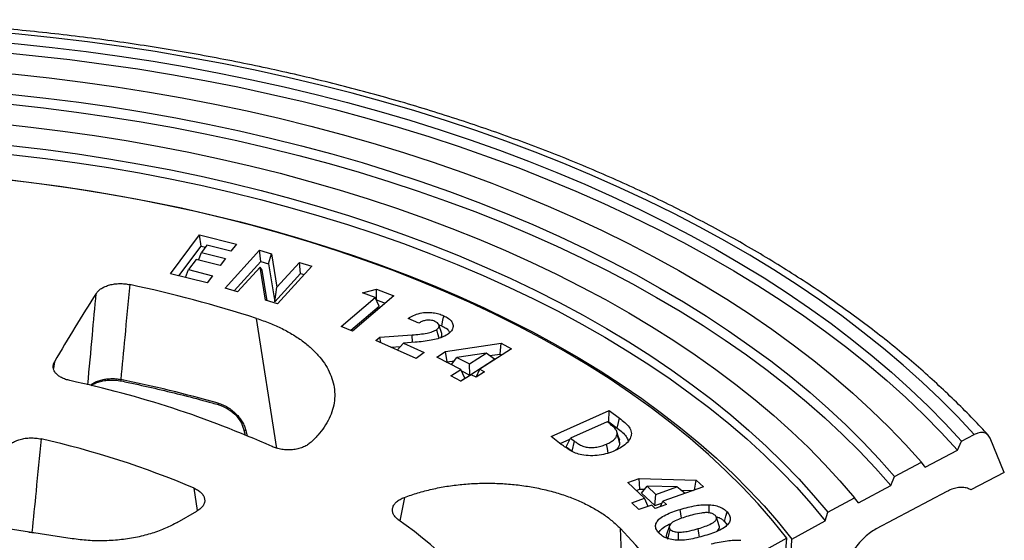
# Model space of a CAD drawing. Units: millimetres. Extents: x 10 to 410, y 10 to 287.
# Drawn here: x 362 to 377, y 217 to 225 of the extents above; entities that cross this region are included whole.
import ezdxf

# ---------------------------------------------------------------- set-up
doc = ezdxf.new("R2010")
doc.units = ezdxf.units.MM
doc.linetypes.add('SLD-Solid', pattern=[0])

msp = doc.modelspace()

# ---------------------------------------------------------------- linework, layer by layer
at = {"color": 7, "linetype": 'SLD-Solid', "lineweight": 25}
for p, q in [((364.723, 220.716), (365.17, 221.31)), ((365.17, 221.31), (365.732, 221.169)), ((365.193, 221.14), (365.17, 221.31)), ((364.85, 220.685), (365.193, 221.14)), ((365.193, 221.14), (365.26, 221.123)), ((365.281, 221.151), (365.2, 221.043)), ((365.648, 221.059), (365.281, 221.151)), ((365.732, 221.169), (365.648, 221.059)), ((365.154, 220.926), (365.2, 221.043)), ((365.2, 221.043), (365.567, 220.951)), ((365.561, 220.498), (366.085, 221.074)), ((366.085, 221.074), (366.266, 221.019)), ((366.103, 220.903), (366.085, 221.074)), ((366.224, 220.866), (366.266, 221.019)), ((366.266, 221.019), (366.349, 220.51)), ((365.118, 220.935), (365.001, 220.779)), ((365.486, 220.843), (365.118, 220.935)), ((365.567, 220.951), (365.486, 220.843)), ((365.698, 220.457), (366.103, 220.903)), ((366.103, 220.903), (366.224, 220.866)), ((366.224, 220.866), (366.319, 220.285)), ((366.349, 220.51), (366.694, 220.889)), ((366.884, 220.832), (366.36, 220.256)), ((366.694, 220.889), (366.884, 220.832)), ((366.713, 220.718), (366.694, 220.889)), ((365.284, 220.575), (364.723, 220.716)), ((364.954, 220.658), (365.001, 220.779)), ((365.001, 220.779), (365.368, 220.686)), ((365.368, 220.686), (365.284, 220.575)), ((366.094, 220.818), (365.751, 220.441)), ((366.178, 220.311), (366.094, 220.818)), ((366.124, 220.771), (366.094, 220.818)), ((366.201, 220.304), (366.124, 220.771)), ((366.319, 220.285), (366.713, 220.718)), ((366.713, 220.718), (366.766, 220.702)), ((365.751, 220.441), (365.561, 220.498)), ((366.319, 220.285), (366.349, 220.51)), ((368.141, 220.378), (367.509, 219.84)), ((367.66, 220.426), (367.875, 220.482)), ((367.852, 220.351), (367.66, 220.426)), ((367.871, 220.317), (367.875, 220.482)), ((367.875, 220.482), (368.141, 220.378)), ((366.36, 220.256), (366.178, 220.311)), ((367.333, 219.909), (367.852, 220.351)), ((367.479, 219.851), (367.914, 220.222)), ((367.914, 220.222), (367.852, 220.351)), ((367.869, 220.316), (367.871, 220.317)), ((367.871, 220.317), (368.006, 220.264)), ((368.521, 219.959), (368.356, 220.033)), ((368.824, 219.935), (368.873, 219.918)), ((368.871, 219.803), (368.828, 219.934)), ((367.509, 219.84), (367.333, 219.909)), ((367.926, 219.744), (368.419, 219.782)), ((367.864, 219.697), (367.926, 219.744)), ((368.479, 219.42), (367.864, 219.697)), ((367.939, 219.663), (367.926, 219.744)), ((368.19, 219.55), (368.284, 219.653)), ((368.466, 219.669), (368.284, 219.653)), ((368.284, 219.653), (368.6, 219.511)), ((368.928, 219.528), (369.777, 219.653)), ((369.765, 219.488), (369.777, 219.653)), ((369.777, 219.653), (369.937, 219.57)), ((368.092, 219.594), (368.241, 219.606)), ((368.6, 219.511), (368.479, 219.42)), ((368.796, 219.442), (368.928, 219.528)), ((368.953, 219.369), (368.928, 219.528)), ((369.548, 219.501), (369.103, 219.437)), ((369.296, 219.338), (369.548, 219.501)), ((369.937, 219.57), (369.452, 219.257)), ((369.678, 219.41), (369.548, 219.501)), ((369.6, 219.464), (369.765, 219.488)), ((369.765, 219.488), (369.79, 219.475)), ((369.163, 219.253), (368.796, 219.442)), ((368.946, 219.365), (368.953, 219.369)), ((368.953, 219.369), (369.064, 219.385)), ((369.02, 219.327), (369.103, 219.437)), ((369.103, 219.437), (369.296, 219.338)), ((369.299, 219.166), (369.296, 219.338)), ((369.299, 219.166), (369.678, 219.41)), ((369.009, 219.153), (369.163, 219.253)), ((369.226, 219.119), (369.163, 219.253)), ((369.32, 219.172), (369.165, 219.072)), ((369.174, 219.231), (369.299, 219.166)), ((369.395, 219.133), (369.32, 219.172)), ((369.527, 219.219), (369.395, 219.133)), ((369.396, 219.134), (369.452, 219.257)), ((369.452, 219.257), (369.527, 219.219)), ((369.165, 219.072), (369.009, 219.153)), ((369.159, 219.075), (369.226, 219.119)), ((370.542, 218.226), (371.432, 218.624)), ((371.424, 218.452), (371.432, 218.624)), ((371.432, 218.624), (371.588, 218.508)), ((371.399, 218.453), (370.838, 218.203)), ((371.444, 218.42), (371.399, 218.453)), ((371.41, 218.445), (371.424, 218.452)), ((371.424, 218.452), (371.552, 218.356)), ((365.841, 218.343), (365.864, 218.248)), ((370.699, 218.108), (370.542, 218.226)), ((370.683, 218.121), (370.83, 218.186)), ((370.775, 218.071), (370.838, 218.203)), ((370.838, 218.203), (370.899, 218.157)), ((370.864, 218.005), (370.899, 218.157)), ((371.595, 218.117), (371.59, 218.17)), ((376.758, 218.017), (376.817, 218.157)), ((376.817, 218.157), (377.012, 218.258)), ((377.471, 217.679), (377.253, 218.204)), ((370.775, 218.071), (370.864, 218.005)), ((376.262, 217.758), (376.758, 218.017)), ((375.794, 217.619), (376.203, 217.835)), ((376.262, 217.758), (376.203, 217.835)), ((377.471, 217.679), (376.959, 217.414)), ((371.717, 217.526), (371.887, 217.585)), ((371.973, 217.283), (371.717, 217.526)), ((371.887, 217.585), (372.76, 217.563)), ((371.898, 217.423), (371.887, 217.585)), ((372.735, 217.41), (372.76, 217.563)), ((372.76, 217.563), (372.872, 217.458)), ((375.735, 217.479), (375.794, 217.619)), ((371.845, 217.405), (371.898, 217.423)), ((371.898, 217.423), (371.972, 217.421)), ((371.927, 217.362), (372.009, 217.47)), ((371.927, 217.362), (372.128, 217.171)), ((372.009, 217.47), (372.143, 217.343)), ((372.465, 217.457), (372.009, 217.47)), ((372.143, 217.343), (372.465, 217.457)), ((372.872, 217.458), (372.252, 217.239)), ((372.591, 217.359), (372.465, 217.457)), ((372.528, 217.407), (372.715, 217.403)), ((375.24, 217.214), (375.735, 217.479)), ((376.593, 217.387), (375.514, 216.816)), ((376.959, 217.414), (376.955, 217.416)), ((371.776, 217.214), (371.973, 217.283)), ((371.885, 217.11), (371.776, 217.214)), ((372.026, 217.16), (371.973, 217.283)), ((372.128, 217.171), (372.143, 217.343)), ((372.128, 217.171), (372.238, 217.21)), ((372.213, 217.158), (372.252, 217.239)), ((372.252, 217.239), (372.305, 217.19)), ((374.772, 217.069), (375.181, 217.291)), ((375.24, 217.214), (375.181, 217.291)), ((364.828, 216.914), (365.129, 217.089)), ((372.083, 217.18), (371.885, 217.11)), ((372.135, 217.13), (372.083, 217.18)), ((372.305, 217.19), (372.135, 217.13)), ((374.734, 216.94), (374.772, 217.069)), ((374.223, 216.661), (374.734, 216.94)), ((363.22, 216.666), (362.05, 216.847)), ((372.351, 216.863), (372.307, 216.732)), ((374.146, 216.673), (373.736, 216.446)), ((374.06, 215.587), (374.146, 216.673)), ((374.177, 215.704), (374.223, 216.661))]:
    msp.add_line(p, q, dxfattribs=at)
at = {"color": 8, "linetype": 'SLD-Solid', "lineweight": 25}
for p, q in [((366.349, 218.047), (366.04, 220.033)), ((368.424, 219.665), (368.419, 219.782)), ((362.951, 219.371), (362.935, 219.268)), ((365.875, 218.32), (365.896, 218.235)), ((365.139, 217.096), (365.088, 217.436)), ((368.299, 217.298), (368.23, 216.941)), ((362.56, 216.768), (362.606, 216.763)), ((362.606, 216.763), (362.647, 216.754)), ((362.606, 216.761), (362.606, 216.763)), ((371.597, 216.825), (371.659, 215.284))]:
    msp.add_line(p, q, dxfattribs=at)
at = {"color": 7, "linetype": 'SLD-Solid', "lineweight": 25, "flags": 128}
for points in [[(377.012, 218.258), (376.759, 218.53), (376.493, 218.798), (376.215, 219.061), (375.925, 219.321), (375.623, 219.575), (375.31, 219.825), (374.986, 220.071), (374.65, 220.311), (374.303, 220.546), (373.946, 220.775), (373.579, 220.999), (373.201, 221.218), (372.814, 221.43), (372.417, 221.637), (372.01, 221.837), (371.595, 222.031), (371.171, 222.219), (370.738, 222.4), (370.297, 222.575), (369.849, 222.743), (369.393, 222.904), (368.929, 223.057), (368.459, 223.204), (367.983, 223.344), (367.5, 223.476), (367.011, 223.601), (366.516, 223.718), (366.017, 223.828), (365.512, 223.93), (365.004, 224.024), (364.491, 224.111), (363.974, 224.19), (363.453, 224.26), (362.93, 224.323), (362.404, 224.378), (361.876, 224.425), (361.346, 224.464), (360.814, 224.494), (360.281, 224.517), (359.747, 224.531), (359.212, 224.537), (358.678, 224.536), (358.144, 224.526), (357.61, 224.507), (357.078, 224.481), (356.546, 224.447), (356.017, 224.404), (355.49, 224.353), (354.965, 224.295), (354.443, 224.228), (353.924, 224.154), (353.409, 224.071), (352.898, 223.981), (352.391, 223.883), (351.889, 223.777), (351.392, 223.664), (350.9, 223.543), (350.414, 223.415), (349.934, 223.279), (349.46, 223.136), (348.993, 222.986), (348.533, 222.829), (348.081, 222.665), (347.636, 222.494), (347.199, 222.316), (346.77, 222.132), (346.35, 221.941), (345.939, 221.744), (345.537, 221.541), (345.144, 221.332), (344.761, 221.116)], [(344.941, 221.012), (345.32, 221.225), (345.708, 221.433), (346.106, 221.634), (346.512, 221.829), (346.928, 222.017), (347.352, 222.199), (347.785, 222.375), (348.225, 222.544), (348.673, 222.706), (349.128, 222.862), (349.59, 223.01), (350.058, 223.151), (350.533, 223.285), (351.014, 223.412), (351.501, 223.532), (351.993, 223.643), (352.49, 223.748), (352.991, 223.844), (353.497, 223.933), (354.007, 224.015), (354.52, 224.088), (355.036, 224.154), (355.555, 224.211), (356.077, 224.261), (356.601, 224.303), (357.126, 224.336), (357.653, 224.362), (358.181, 224.38), (358.709, 224.389), (359.238, 224.391), (359.767, 224.384), (360.295, 224.369), (360.822, 224.347), (361.348, 224.316), (361.873, 224.277), (362.395, 224.23), (362.915, 224.176), (363.433, 224.113), (363.947, 224.042), (364.458, 223.964), (364.965, 223.878), (365.468, 223.784), (365.967, 223.682), (366.461, 223.573), (366.949, 223.456), (367.432, 223.332), (367.909, 223.201), (368.381, 223.062), (368.845, 222.917), (369.303, 222.764), (369.753, 222.604), (370.196, 222.437), (370.631, 222.264), (371.059, 222.084), (371.477, 221.898), (371.887, 221.705), (372.288, 221.506), (372.68, 221.302), (373.063, 221.091), (373.435, 220.874), (373.798, 220.652), (374.15, 220.424), (374.491, 220.191), (374.822, 219.953), (375.142, 219.71), (375.45, 219.462), (375.747, 219.21), (376.033, 218.953), (376.306, 218.692), (376.568, 218.426), (376.817, 218.157)], [(344.995, 220.872), (345.378, 221.087), (345.771, 221.297), (346.173, 221.5), (346.585, 221.696), (347.006, 221.887), (347.435, 222.07), (347.873, 222.247), (348.319, 222.418), (348.773, 222.581), (349.234, 222.737), (349.702, 222.886), (350.177, 223.027), (350.658, 223.161), (351.146, 223.288), (351.639, 223.407), (352.137, 223.518), (352.641, 223.622), (353.149, 223.718), (353.661, 223.805), (354.178, 223.885), (354.697, 223.957), (355.22, 224.021), (355.746, 224.076), (356.274, 224.124), (356.804, 224.163), (357.336, 224.194), (357.869, 224.217), (358.403, 224.231), (358.937, 224.238), (359.472, 224.235), (360.006, 224.225), (360.54, 224.206), (361.072, 224.18), (361.603, 224.144), (362.132, 224.101), (362.659, 224.049), (363.184, 223.99), (363.705, 223.922), (364.223, 223.846), (364.737, 223.762), (365.248, 223.67), (365.754, 223.571), (366.255, 223.463), (366.75, 223.348), (367.241, 223.225), (367.725, 223.095), (368.203, 222.957), (368.675, 222.812), (369.139, 222.659), (369.597, 222.499), (370.047, 222.333), (370.488, 222.159), (370.922, 221.979), (371.347, 221.792), (371.763, 221.598), (372.171, 221.398), (372.568, 221.192), (372.956, 220.98), (373.334, 220.762), (373.702, 220.538), (374.059, 220.308), (374.405, 220.073), (374.74, 219.833), (375.064, 219.587), (375.376, 219.337), (375.677, 219.082), (375.966, 218.822), (376.242, 218.558), (376.506, 218.29), (376.758, 218.017)], [(352.509, 223.261), (353.006, 223.361), (353.507, 223.453), (354.013, 223.537), (354.522, 223.614), (355.035, 223.681), (355.551, 223.741), (356.069, 223.793), (356.59, 223.836), (357.112, 223.871), (357.636, 223.898), (358.161, 223.917), (358.687, 223.927), (359.213, 223.929), (359.739, 223.923), (360.264, 223.908), (360.789, 223.885), (361.312, 223.853), (361.833, 223.814), (362.353, 223.766), (362.87, 223.71), (363.384, 223.646), (363.895, 223.573), (364.402, 223.493), (364.905, 223.404), (365.404, 223.308), (365.898, 223.204), (366.387, 223.092), (366.87, 222.972), (367.348, 222.845), (367.819, 222.71), (368.284, 222.568), (368.742, 222.419), (369.193, 222.262), (369.636, 222.098), (370.071, 221.927), (370.497, 221.75), (370.915, 221.566), (371.325, 221.375), (371.725, 221.178), (372.115, 220.974), (372.496, 220.765), (372.867, 220.549), (373.227, 220.328), (373.576, 220.101), (373.915, 219.869), (374.243, 219.631), (374.559, 219.388), (374.863, 219.141), (375.156, 218.888), (375.436, 218.631), (375.704, 218.37), (375.96, 218.105), (376.203, 217.835)], [(352.692, 222.972), (353.177, 223.07), (353.668, 223.16), (354.162, 223.242), (354.66, 223.316), (355.161, 223.382), (355.665, 223.44), (356.172, 223.491), (356.681, 223.533), (357.192, 223.567), (357.704, 223.592), (358.218, 223.61), (358.732, 223.62), (359.246, 223.621), (359.76, 223.614), (360.274, 223.599), (360.786, 223.576), (361.298, 223.544), (361.807, 223.505), (362.315, 223.457), (362.82, 223.401), (363.322, 223.338), (363.821, 223.266), (364.317, 223.187), (364.808, 223.099), (365.295, 223.004), (365.777, 222.901), (366.255, 222.79), (366.726, 222.672), (367.192, 222.547), (367.652, 222.414), (368.105, 222.273), (368.552, 222.126), (368.991, 221.972), (369.423, 221.81), (369.846, 221.642), (370.262, 221.467), (370.669, 221.286), (371.067, 221.098), (371.456, 220.904), (371.836, 220.704), (372.206, 220.497), (372.566, 220.285), (372.916, 220.068), (373.255, 219.845), (373.583, 219.616), (373.901, 219.383), (374.207, 219.144), (374.501, 218.901), (374.784, 218.653), (375.055, 218.4), (375.314, 218.144), (375.56, 217.883), (375.794, 217.619)], [(352.673, 222.812), (353.157, 222.91), (353.646, 223.001), (354.139, 223.083), (354.636, 223.158), (355.136, 223.225), (355.64, 223.284), (356.145, 223.334), (356.654, 223.377), (357.164, 223.411), (357.675, 223.438), (358.187, 223.456), (358.701, 223.466), (359.214, 223.468), (359.727, 223.461), (360.24, 223.447), (360.752, 223.424), (361.263, 223.393), (361.772, 223.354), (362.279, 223.307), (362.783, 223.252), (363.285, 223.188), (363.783, 223.117), (364.278, 223.038), (364.769, 222.951), (365.255, 222.856), (365.737, 222.753), (366.214, 222.643), (366.685, 222.525), (367.15, 222.4), (367.609, 222.268), (368.062, 222.128), (368.508, 221.98), (368.946, 221.826), (369.377, 221.665), (369.801, 221.497), (370.216, 221.323), (370.622, 221.142), (371.02, 220.954), (371.408, 220.76), (371.787, 220.56), (372.156, 220.354), (372.516, 220.143), (372.865, 219.925), (373.203, 219.702), (373.531, 219.474), (373.847, 219.241), (374.153, 219.002), (374.447, 218.759), (374.729, 218.512), (374.999, 218.259), (375.257, 218.003), (375.502, 217.743), (375.735, 217.479)], [(346.449, 220.142), (346.809, 220.344), (347.178, 220.539), (347.557, 220.729), (347.945, 220.913), (348.341, 221.09), (348.747, 221.261), (349.16, 221.425), (349.581, 221.583), (350.009, 221.733), (350.445, 221.877), (350.888, 222.013), (351.337, 222.142), (351.792, 222.264), (352.253, 222.378), (352.719, 222.485), (353.19, 222.584), (353.666, 222.676), (354.146, 222.76), (354.631, 222.836), (355.118, 222.904), (355.609, 222.964), (356.102, 223.016), (356.598, 223.06), (357.096, 223.096), (357.595, 223.124), (358.096, 223.144), (358.597, 223.156), (359.098, 223.16), (359.6, 223.155), (360.101, 223.142), (360.601, 223.122), (361.101, 223.093), (361.598, 223.056), (362.094, 223.011), (362.587, 222.958), (363.077, 222.897), (363.564, 222.828), (364.048, 222.751), (364.528, 222.666), (365.003, 222.574), (365.474, 222.474), (365.94, 222.366), (366.4, 222.251), (366.854, 222.128), (367.303, 221.998), (367.744, 221.861), (368.179, 221.717), (368.607, 221.565), (369.027, 221.407), (369.44, 221.242), (369.844, 221.071), (370.239, 220.893), (370.626, 220.708), (371.004, 220.518), (371.372, 220.321), (371.731, 220.119), (372.079, 219.91), (372.418, 219.696), (372.745, 219.477), (373.062, 219.253), (373.368, 219.023), (373.663, 218.789), (373.946, 218.55), (374.217, 218.306), (374.476, 218.058), (374.724, 217.806), (374.958, 217.55), (375.181, 217.291)], [(346.826, 219.924), (347.182, 220.124), (347.548, 220.317), (347.924, 220.505), (348.308, 220.686), (348.701, 220.861), (349.103, 221.03), (349.513, 221.191), (349.931, 221.346), (350.356, 221.494), (350.789, 221.634), (351.228, 221.768), (351.674, 221.894), (352.126, 222.013), (352.583, 222.124), (353.046, 222.227), (353.514, 222.323), (353.987, 222.411), (354.463, 222.491), (354.944, 222.564), (355.428, 222.628), (355.914, 222.684), (356.404, 222.732), (356.895, 222.773), (357.389, 222.804), (357.883, 222.828), (358.379, 222.844), (358.875, 222.851), (359.372, 222.85), (359.868, 222.841), (360.364, 222.824), (360.858, 222.798), (361.351, 222.765), (361.842, 222.723), (362.331, 222.673), (362.817, 222.615), (363.3, 222.549), (363.78, 222.475), (364.256, 222.393), (364.727, 222.303), (365.194, 222.206), (365.656, 222.1), (366.112, 221.988), (366.563, 221.867), (367.007, 221.74), (367.445, 221.605), (367.876, 221.462), (368.3, 221.313), (368.716, 221.157), (369.125, 220.994), (369.525, 220.824), (369.916, 220.648), (370.298, 220.465), (370.672, 220.276), (371.035, 220.081), (371.389, 219.88), (371.733, 219.673), (372.066, 219.461), (372.389, 219.243), (372.701, 219.02), (373.001, 218.792), (373.29, 218.559), (373.568, 218.321), (373.833, 218.079), (374.087, 217.833), (374.328, 217.582), (374.556, 217.328), (374.772, 217.069)], [(346.861, 219.795), (347.216, 219.995), (347.581, 220.188), (347.955, 220.375), (348.339, 220.556), (348.731, 220.73), (349.132, 220.898), (349.541, 221.059), (349.958, 221.214), (350.383, 221.361), (350.814, 221.502), (351.253, 221.635), (351.697, 221.76), (352.148, 221.879), (352.605, 221.99), (353.067, 222.093), (353.533, 222.188), (354.005, 222.276), (354.48, 222.356), (354.96, 222.428), (355.442, 222.492), (355.928, 222.548), (356.416, 222.596), (356.907, 222.636), (357.399, 222.668), (357.893, 222.692), (358.387, 222.707), (358.882, 222.714), (359.378, 222.713), (359.873, 222.704), (360.367, 222.687), (360.86, 222.661), (361.352, 222.627), (361.842, 222.585), (362.33, 222.536), (362.815, 222.478), (363.297, 222.412), (363.775, 222.338), (364.25, 222.256), (364.72, 222.166), (365.186, 222.069), (365.647, 221.963), (366.102, 221.851), (366.551, 221.731), (366.994, 221.603), (367.431, 221.468), (367.861, 221.326), (368.284, 221.177), (368.699, 221.021), (369.106, 220.858), (369.505, 220.689), (369.895, 220.513), (370.276, 220.33), (370.649, 220.142), (371.011, 219.947), (371.364, 219.746), (371.707, 219.54), (372.039, 219.328), (372.361, 219.11), (372.671, 218.887), (372.971, 218.66), (373.259, 218.427), (373.535, 218.19), (373.8, 217.948), (374.052, 217.702), (374.292, 217.452), (374.52, 217.198), (374.734, 216.94)], [(370.737, 219.537), (370.39, 219.732), (370.032, 219.92), (369.666, 220.103), (369.29, 220.28), (368.905, 220.45), (368.512, 220.613), (368.111, 220.77), (367.702, 220.919), (367.285, 221.062), (366.861, 221.198), (366.431, 221.326), (365.994, 221.447), (365.552, 221.561), (365.104, 221.667), (364.65, 221.765), (364.192, 221.856), (363.729, 221.939), (363.263, 222.014), (362.792, 222.081), (362.319, 222.14), (361.842, 222.191), (361.364, 222.234), (360.883, 222.269), (360.401, 222.296), (359.917, 222.314), (359.433, 222.324), (358.949, 222.326), (358.465, 222.32), (357.981, 222.306), (357.498, 222.283), (357.016, 222.253), (356.537, 222.214), (356.059, 222.167), (355.584, 222.112), (355.112, 222.049), (354.644, 221.977), (354.179, 221.899), (353.719, 221.812), (353.263, 221.717), (352.812, 221.615), (352.366, 221.505), (351.927, 221.388), (351.493, 221.263), (351.066, 221.131), (350.646, 220.992), (350.233, 220.845), (349.828, 220.692), (349.43, 220.532), (349.042, 220.365), (348.661, 220.192), (348.29, 220.013), (347.928, 219.827), (347.575, 219.635), (347.233, 219.437), (346.9, 219.234), (346.579, 219.025), (346.268, 218.81), (345.967, 218.591), (345.679, 218.366), (345.401, 218.137), (345.136, 217.903), (344.883, 217.665), (344.641, 217.422), (344.413, 217.176), (344.197, 216.925), (343.993, 216.671), (343.803, 216.414), (343.626, 216.154), (343.462, 215.891), (343.312, 215.625), (343.175, 215.357), (343.052, 215.086), (342.942, 214.814), (342.847, 214.54), (342.766, 214.264), (342.698, 213.987), (342.645, 213.709), (342.606, 213.43), (342.581, 213.151), (342.571, 212.871), (342.574, 212.592), (342.592, 212.312), (342.624, 212.033), (342.67, 211.755), (342.73, 211.477), (342.805, 211.201), (342.893, 210.926), (342.995, 210.653), (343.112, 210.381), (343.242, 210.112), (343.385, 209.845), (343.542, 209.58), (343.713, 209.318), (343.896, 209.06), (344.093, 208.804), (344.303, 208.552), (344.526, 208.304), (344.76, 208.059), (345.008, 207.818), (345.267, 207.582), (345.539, 207.351), (345.822, 207.124), (346.116, 206.902), (346.422, 206.685), (346.738, 206.473), (347.065, 206.267), (347.403, 206.066)], [(347.332, 219.523), (347.681, 219.719), (348.04, 219.909), (348.409, 220.092), (348.786, 220.27), (349.173, 220.44), (349.568, 220.605), (349.971, 220.762), (350.382, 220.913), (350.801, 221.056), (351.226, 221.193), (351.659, 221.322), (352.097, 221.444), (352.542, 221.558), (352.992, 221.665), (353.448, 221.764), (353.908, 221.855), (354.373, 221.938), (354.842, 222.014), (355.315, 222.081), (355.79, 222.141), (356.269, 222.192), (356.75, 222.236), (357.233, 222.271), (357.717, 222.298), (358.203, 222.317), (358.689, 222.327), (359.176, 222.33), (359.663, 222.324), (360.149, 222.31), (360.634, 222.287), (361.118, 222.257), (361.6, 222.218), (362.08, 222.171), (362.558, 222.116), (363.032, 222.053), (363.503, 221.982), (363.97, 221.903), (364.433, 221.816), (364.891, 221.721), (365.345, 221.619), (365.793, 221.509), (366.235, 221.391), (366.671, 221.266), (367.1, 221.134), (367.523, 220.994), (367.938, 220.848), (368.346, 220.694), (368.745, 220.534), (369.137, 220.367), (369.519, 220.193), (369.893, 220.013), (370.258, 219.827), (370.612, 219.634), (370.957, 219.436), (371.292, 219.232), (371.616, 219.022), (371.929, 218.807), (372.232, 218.587), (372.523, 218.362), (372.802, 218.131), (373.07, 217.897), (373.325, 217.657), (373.568, 217.414), (373.799, 217.167), (374.017, 216.915), (374.223, 216.661)], [(368.873, 219.918), (368.889, 220.006), (368.901, 220.074)], [(368.829, 219.729), (368.813, 219.798), (368.797, 219.865)], [(374.146, 216.673), (373.934, 216.937), (373.708, 217.197), (373.468, 217.454), (373.215, 217.705), (372.949, 217.953), (372.67, 218.195), (372.378, 218.433), (372.073, 218.665), (371.757, 218.892), (371.428, 219.113), (371.088, 219.328), (370.737, 219.537)], [(371.552, 218.356), (371.572, 218.441), (371.588, 218.508)], [(371.592, 218.17), (371.57, 218.235), (371.548, 218.301)], [(371.417, 217.974), (371.404, 218.043), (371.392, 218.112)], [(371.595, 218.117), (371.571, 218.195), (371.551, 218.256)], [(372.536, 216.978), (372.527, 217.045), (372.518, 217.114)], [(372.957, 217.061), (372.958, 217.114), (372.961, 217.186)], [(373.194, 216.927), (373.216, 217.01), (373.234, 217.075)], [(373.114, 216.862), (373.092, 216.928), (373.07, 216.994)], [(372.325, 216.661), (372.347, 216.744), (372.364, 216.809)], [(372.489, 216.644), (372.49, 216.695), (372.49, 216.766)]]:
    msp.add_lwpolyline(points, dxfattribs=at)
at = {"color": 8, "linetype": 'SLD-Solid', "lineweight": 25, "flags": 128}
for points in [[(363.963, 219.101), (363.964, 219.092), (363.966, 219.085), (363.968, 219.08), (363.971, 219.077), (363.972, 219.077)], [(365.451, 218.738), (365.452, 218.729), (365.454, 218.722), (365.457, 218.717), (365.461, 218.714), (365.462, 218.713)], [(372.81, 216.69), (372.802, 216.751), (372.793, 216.821)]]:
    msp.add_lwpolyline(points, dxfattribs=at)
at = {"color": 7, "linetype": 'SLD-Solid', "lineweight": 25}
for centre, radius, start, end in [((359.772, 200.444), 20.567, 72.2565, 77.8484), ((390.122, 203.513), 31.461, 147.5028, 149.7311), ((359.976, 204.018), 15.403, 65.8512, 77.9683), ((359.638, 198.138), 21.404, 74.2405, 78.3414), ((359.832, 205.137), 13.375, 66.8585, 77.4117), ((364.14, 211.232), 7.023, 34.182, 54.6722), ((366.184, 211.569), 7.546, 33.5346, 44.1562)]:
    msp.add_arc(centre, radius, start, end, dxfattribs=at)
at = {"color": 8, "linetype": 'SLD-Solid', "lineweight": 25}
msp.add_arc((365.875, 218.357), 0.0363, 201.104, 269.82, dxfattribs=at)
at = {"color": 7, "linetype": 'SLD-Solid', "lineweight": 25}
for points, knots in [([(377.226, 218.246), (377.15, 218.328), (376.993, 218.498), (376.741, 218.751), (376.474, 219.006), (376.196, 219.256), (375.908, 219.503), (375.609, 219.745), (375.3, 219.982), (374.98, 220.215), (374.652, 220.444), (374.313, 220.667), (373.965, 220.885), (373.609, 221.098), (373.243, 221.306), (372.868, 221.508), (372.486, 221.705), (372.095, 221.896), (371.696, 222.081), (371.289, 222.26), (370.875, 222.434), (370.454, 222.601), (370.025, 222.762), (369.59, 222.917), (369.149, 223.066), (368.702, 223.208), (368.248, 223.344), (367.789, 223.473), (367.325, 223.595), (366.856, 223.71), (366.382, 223.819), (365.904, 223.921), (365.421, 224.016), (364.935, 224.104), (364.445, 224.185), (363.952, 224.259), (363.456, 224.325), (362.957, 224.385), (362.455, 224.437), (361.952, 224.482), (361.447, 224.52), (360.941, 224.551), (360.433, 224.574), (359.925, 224.59), (359.416, 224.598), (358.907, 224.6), (358.398, 224.594), (357.889, 224.58), (357.381, 224.56), (356.874, 224.532), (356.369, 224.497), (355.865, 224.454), (355.363, 224.404), (354.863, 224.347), (354.366, 224.283), (353.872, 224.212), (353.38, 224.134), (352.893, 224.048), (352.409, 223.956), (351.929, 223.856), (351.453, 223.75), (350.983, 223.637), (350.517, 223.517), (350.056, 223.391), (349.6, 223.257), (349.151, 223.118), (348.707, 222.971), (348.27, 222.819), (347.84, 222.66), (347.416, 222.495), (346.999, 222.323), (346.59, 222.146), (346.188, 221.963), (345.794, 221.774), (345.408, 221.579), (345.037, 221.382), (344.768, 221.232), (344.624, 221.15), (344.594, 221.133)], [0, 0, 0, 0, 0.012475, 0.025775, 0.039081, 0.052392, 0.065707, 0.079026, 0.092348, 0.105671, 0.118996, 0.132322, 0.145648, 0.158974, 0.1723, 0.185626, 0.198951, 0.212274, 0.225597, 0.238918, 0.252239, 0.265557, 0.278875, 0.292191, 0.305506, 0.318819, 0.332132, 0.345442, 0.358752, 0.37206, 0.385368, 0.398674, 0.411979, 0.425283, 0.438586, 0.451889, 0.46519, 0.478491, 0.491792, 0.505092, 0.518391, 0.53169, 0.544989, 0.558288, 0.571586, 0.584884, 0.598183, 0.611481, 0.62478, 0.638079, 0.651378, 0.664677, 0.677977, 0.691278, 0.704579, 0.71788, 0.731183, 0.744486, 0.75779, 0.771096, 0.784402, 0.797709, 0.811018, 0.824328, 0.837639, 0.850951, 0.864265, 0.87758, 0.890897, 0.904216, 0.917536, 0.930857, 0.94418, 0.957504, 0.97083, 0.984156, 0.996782, 1, 1, 1, 1]), ([(363.588, 220.415), (363.598, 220.429), (363.619, 220.457), (363.667, 220.493), (363.726, 220.523), (363.794, 220.546), (363.869, 220.561), (363.947, 220.567), (364.026, 220.564), (364.076, 220.555), (364.101, 220.551)], [0, 0, 0, 0, 0.124826, 0.250008, 0.374518, 0.499757, 0.624395, 0.749423, 0.874506, 1, 1, 1, 1]), ([(364.101, 220.551), (364.076, 220.28), (364.03, 219.797), (363.984, 219.314), (363.963, 219.101)], [0, 0, 0, 0, 0.5600038, 1, 1, 1, 1]), ([(368.356, 220.033), (368.383, 220.05), (368.435, 220.082), (368.537, 220.115), (368.643, 220.128), (368.741, 220.122), (368.827, 220.105), (368.876, 220.085), (368.901, 220.074)], [0, 0, 0, 0, 0.186816, 0.373361, 0.559776, 0.706444, 0.853177, 1, 1, 1, 1]), ([(368.901, 220.074), (368.926, 220.062), (368.977, 220.036), (369.028, 219.984), (369.049, 219.923), (369.037, 219.857), (368.996, 219.817), (368.975, 219.797)], [0, 0, 0, 0, 0.187002, 0.373748, 0.560444, 0.780426, 1, 1, 1, 1]), ([(366.04, 220.033), (366.108, 220.01), (366.245, 219.963), (366.433, 219.878), (366.605, 219.783), (366.76, 219.678), (366.895, 219.564), (367.009, 219.443), (367.102, 219.316), (367.171, 219.184), (367.216, 219.049), (367.237, 218.912), (367.234, 218.774), (367.206, 218.638), (367.155, 218.503), (367.079, 218.372), (366.982, 218.246), (366.9, 218.168), (366.859, 218.129)], [0, 0, 0, 0, 0.0624783, 0.1249195, 0.187584, 0.2502249, 0.3125476, 0.3748609, 0.4374925, 0.5001328, 0.5626286, 0.6251502, 0.6875451, 0.7499813, 0.8126236, 0.8753175, 0.9376332, 1, 1, 1, 1]), ([(368.767, 219.988), (368.744, 219.996), (368.698, 220.011), (368.622, 220.005), (368.563, 219.986), (368.535, 219.968), (368.521, 219.959)], [0, 0, 0, 0, 0.278859, 0.558297, 0.778933, 1, 1, 1, 1]), ([(368.797, 219.865), (368.809, 219.876), (368.833, 219.899), (368.831, 219.936), (368.807, 219.967), (368.78, 219.981), (368.767, 219.988)], [0, 0, 0, 0, 0.279696, 0.559194, 0.779454, 1, 1, 1, 1]), ([(368.873, 219.918), (368.896, 219.907), (368.94, 219.884), (368.981, 219.847), (368.987, 219.822), (368.99, 219.814)], [0, 0, 0, 0, 0.413237, 0.807469, 1, 1, 1, 1]), ([(368.419, 219.782), (368.458, 219.785), (368.534, 219.791), (368.639, 219.806), (368.731, 219.828), (368.775, 219.853), (368.797, 219.865)], [0, 0, 0, 0, 0.280427, 0.560682, 0.780636, 1, 1, 1, 1]), ([(368.975, 219.797), (368.951, 219.782), (368.903, 219.752), (368.81, 219.721), (368.705, 219.697), (368.589, 219.68), (368.507, 219.672), (368.466, 219.669)], [0, 0, 0, 0, 0.186374, 0.372984, 0.559679, 0.779821, 1, 1, 1, 1]), ([(368.861, 219.741), (368.867, 219.752), (368.879, 219.772), (368.873, 219.793), (368.87, 219.803)], [0, 0, 0, 0, 0.54228, 1, 1, 1, 1]), ([(363.187, 219.083), (363.164, 219.089), (363.117, 219.1), (363.056, 219.128), (363.005, 219.16), (362.966, 219.198), (362.94, 219.24), (362.928, 219.284), (362.93, 219.328), (362.944, 219.356), (362.951, 219.371)], [0, 0, 0, 0, 0.124832, 0.249977, 0.374506, 0.499768, 0.624285, 0.749476, 0.874254, 1, 1, 1, 1]), ([(363.512, 219.008), (363.526, 219.017), (363.556, 219.036), (363.617, 219.061), (363.693, 219.08), (363.78, 219.091), (363.877, 219.092), (363.94, 219.082), (363.972, 219.077)], [0, 0, 0, 0, 0.127272, 0.2805, 0.444114, 0.618449, 0.804175, 1, 1, 1, 1]), ([(363.972, 219.077), (364.043, 219.062), (364.247, 219.019), (364.582, 218.943), (364.975, 218.846), (365.268, 218.768), (365.429, 218.722), (365.462, 218.713)], [0, 0, 0, 0, 0.138929, 0.403017, 0.667104, 0.931184, 1, 1, 1, 1]), ([(365.451, 218.738), (365.476, 218.73), (365.525, 218.714), (365.596, 218.677), (365.663, 218.631), (365.725, 218.577), (365.778, 218.517), (365.822, 218.453), (365.856, 218.386), (365.869, 218.342), (365.875, 218.32)], [0, 0, 0, 0, 0.1253671, 0.250057, 0.3752583, 0.5000318, 0.625156, 0.750011, 0.8750582, 1, 1, 1, 1]), ([(365.463, 218.713), (365.506, 218.697), (365.594, 218.664), (365.71, 218.572), (365.801, 218.461), (365.828, 218.382), (365.841, 218.343)], [0, 0, 0, 0, 0.250762, 0.500955, 0.750735, 1, 1, 1, 1]), ([(371.551, 218.256), (371.551, 218.273), (371.551, 218.307), (371.513, 218.363), (371.47, 218.398), (371.444, 218.42)], [0, 0, 0, 0, 0.279536, 0.559682, 1, 1, 1, 1]), ([(371.588, 218.508), (371.615, 218.486), (371.67, 218.443), (371.739, 218.374), (371.777, 218.296), (371.764, 218.214), (371.714, 218.136), (371.631, 218.066), (371.558, 218.03), (371.521, 218.012)], [0, 0, 0, 0, 0.140275, 0.280443, 0.420131, 0.559923, 0.706573, 0.853225, 1, 1, 1, 1]), ([(371.552, 218.356), (371.579, 218.335), (371.631, 218.294), (371.698, 218.23), (371.715, 218.182), (371.723, 218.16)], [0, 0, 0, 0, 0.3507433, 0.6909094, 1, 1, 1, 1]), ([(377.253, 218.204), (377.24, 218.225), (377.215, 218.267), (377.149, 218.292), (377.078, 218.288), (377.031, 218.267), (377.012, 218.258)], [0, 0, 0, 0, 0.270592, 0.540956, 0.817061, 1, 1, 1, 1]), ([(362.22, 218.043), (362.229, 218.058), (362.248, 218.087), (362.295, 218.127), (362.355, 218.16), (362.425, 218.185), (362.503, 218.202), (362.585, 218.208), (362.668, 218.205), (362.72, 218.196), (362.747, 218.191)], [0, 0, 0, 0, 0.124861, 0.250102, 0.374679, 0.499868, 0.62487, 0.749599, 0.87493, 1, 1, 1, 1]), ([(362.747, 218.191), (362.72, 217.924), (362.674, 217.449), (362.627, 216.973), (362.606, 216.763)], [0, 0, 0, 0, 0.5600039, 1, 1, 1, 1]), ([(366.859, 218.129), (366.842, 218.116), (366.809, 218.09), (366.744, 218.06), (366.67, 218.038), (366.59, 218.025), (366.507, 218.022), (366.424, 218.029), (366.346, 218.046), (366.3, 218.064), (366.277, 218.073)], [0, 0, 0, 0, 0.124863, 0.250117, 0.374705, 0.499889, 0.624917, 0.749633, 0.87496, 1, 1, 1, 1]), ([(370.899, 218.157), (370.916, 218.145), (370.95, 218.121), (371.007, 218.088), (371.078, 218.063), (371.161, 218.057), (371.244, 218.065), (371.323, 218.084), (371.369, 218.103), (371.392, 218.112)], [0, 0, 0, 0, 0.140263, 0.280419, 0.420038, 0.559846, 0.706491, 0.853161, 1, 1, 1, 1]), ([(371.392, 218.112), (371.414, 218.123), (371.458, 218.144), (371.506, 218.18), (371.539, 218.218), (371.547, 218.243), (371.551, 218.256)], [0, 0, 0, 0, 0.280126, 0.560045, 0.780053, 1, 1, 1, 1]), ([(371.532, 218.025), (371.537, 218.028), (371.558, 218.043), (371.581, 218.074), (371.591, 218.103), (371.595, 218.117)], [0, 0, 0, 0, 0.1279144, 0.5657297, 1, 1, 1, 1]), ([(371.521, 218.012), (371.484, 217.997), (371.409, 217.967), (371.281, 217.94), (371.145, 217.931), (371.02, 217.943), (370.914, 217.972), (370.835, 218.014), (370.765, 218.06), (370.721, 218.092), (370.699, 218.108)], [0, 0, 0, 0, 0.14007, 0.280054, 0.419929, 0.559757, 0.669671, 0.779665, 0.889824, 1, 1, 1, 1]), ([(368.299, 217.298), (368.367, 217.321), (368.503, 217.369), (368.721, 217.425), (368.947, 217.469), (369.179, 217.498), (369.416, 217.514), (369.655, 217.516), (369.892, 217.504), (370.126, 217.478), (370.354, 217.438), (370.574, 217.385), (370.784, 217.319), (370.98, 217.241), (371.162, 217.152), (371.326, 217.053), (371.475, 216.944), (371.557, 216.865), (371.597, 216.825)], [0, 0, 0, 0, 0.0626185, 0.1251964, 0.1874653, 0.2497025, 0.3122832, 0.374843, 0.4372909, 0.4997336, 0.5620789, 0.6244373, 0.6870294, 0.7496514, 0.81191, 0.8742121, 0.9370822, 1, 1, 1, 1]), ([(365.088, 217.436), (365.11, 217.425), (365.153, 217.404), (365.202, 217.363), (365.235, 217.317), (365.249, 217.268), (365.246, 217.218), (365.224, 217.17), (365.186, 217.126), (365.148, 217.101), (365.129, 217.089)], [0, 0, 0, 0, 0.12493, 0.250257, 0.375003, 0.500131, 0.625406, 0.750107, 0.875259, 1, 1, 1, 1]), ([(376.955, 217.416), (376.934, 217.426), (376.89, 217.445), (376.814, 217.452), (376.732, 217.442), (376.657, 217.419), (376.611, 217.396), (376.593, 217.387)], [0, 0, 0, 0, 0.213994, 0.434362, 0.648322, 0.868258, 1, 1, 1, 1]), ([(368.202, 216.962), (368.186, 216.975), (368.154, 217.001), (368.126, 217.047), (368.114, 217.094), (368.119, 217.142), (368.141, 217.189), (368.179, 217.231), (368.232, 217.269), (368.276, 217.288), (368.299, 217.298)], [0, 0, 0, 0, 0.1248715, 0.2501282, 0.3747373, 0.4999062, 0.6249808, 0.7496749, 0.8749931, 1, 1, 1, 1]), ([(372.188, 216.755), (372.174, 216.773), (372.147, 216.808), (372.134, 216.866), (372.155, 216.924), (372.208, 216.981), (372.292, 217.033), (372.401, 217.077), (372.479, 217.102), (372.518, 217.114)], [0, 0, 0, 0, 0.125015, 0.249836, 0.374628, 0.499605, 0.666162, 0.833043, 1, 1, 1, 1]), ([(372.518, 217.114), (372.557, 217.126), (372.635, 217.148), (372.749, 217.172), (372.858, 217.187), (372.927, 217.186), (372.961, 217.186)], [0, 0, 0, 0, 0.280172, 0.560267, 0.780263, 1, 1, 1, 1]), ([(373.056, 217.018), (373.044, 217.028), (373.021, 217.047), (372.963, 217.064), (372.901, 217.065), (372.82, 217.057), (372.723, 217.035), (372.65, 217.014), (372.613, 217.003)], [0, 0, 0, 0, 0.12452, 0.249041, 0.373895, 0.499126, 0.74946, 1, 1, 1, 1]), ([(373.234, 217.075), (373.248, 217.057), (373.276, 217.022), (373.286, 216.962), (373.265, 216.904), (373.209, 216.847), (373.123, 216.795), (373.013, 216.75), (372.934, 216.725), (372.894, 216.713)], [0, 0, 0, 0, 0.124986, 0.249845, 0.374626, 0.499597, 0.666167, 0.833038, 1, 1, 1, 1]), ([(372.961, 217.186), (372.993, 217.182), (373.057, 217.175), (373.136, 217.148), (373.195, 217.113), (373.221, 217.088), (373.234, 217.075)], [0, 0, 0, 0, 0.2799871, 0.5596523, 0.7797907, 1, 1, 1, 1]), ([(364.828, 216.914), (364.77, 216.883), (364.652, 216.821), (364.445, 216.746), (364.219, 216.687), (363.975, 216.648), (363.721, 216.63), (363.465, 216.634), (363.301, 216.655), (363.22, 216.666)], [0, 0, 0, 0, 0.136066, 0.275925, 0.418207, 0.561395, 0.710632, 0.857363, 1, 1, 1, 1]), ([(372.613, 217.003), (372.579, 216.993), (372.512, 216.971), (372.432, 216.938), (372.38, 216.905), (372.354, 216.875), (372.343, 216.841), (372.357, 216.82), (372.364, 216.809)], [0, 0, 0, 0, 0.250559, 0.500834, 0.625944, 0.75093, 0.87556, 1, 1, 1, 1]), ([(372.793, 216.821), (372.828, 216.832), (372.898, 216.854), (372.979, 216.887), (373.035, 216.92), (373.063, 216.95), (373.077, 216.985), (373.063, 217.007), (373.056, 217.018)], [0, 0, 0, 0, 0.250589, 0.500945, 0.626111, 0.751116, 0.875676, 1, 1, 1, 1]), ([(373.062, 217.004), (373.079, 216.999), (373.116, 216.988), (373.16, 216.961), (373.183, 216.938), (373.194, 216.927)], [0, 0, 0, 0, 0.294586, 0.640869, 1, 1, 1, 1]), ([(373.194, 216.927), (373.209, 216.911), (373.225, 216.893), (373.228, 216.874), (373.228, 216.872)], [0, 0, 0, 0, 0.893917, 1, 1, 1, 1]), ([(372.192, 216.752), (372.195, 216.761), (372.201, 216.786), (372.247, 216.829), (372.307, 216.87), (372.358, 216.89), (372.376, 216.897)], [0, 0, 0, 0, 0.142465, 0.419618, 0.798935, 1, 1, 1, 1]), ([(372.364, 216.809), (372.372, 216.802), (372.387, 216.788), (372.431, 216.771), (372.468, 216.768), (372.49, 216.766)], [0, 0, 0, 0, 0.280395, 0.560558, 1, 1, 1, 1]), ([(372.49, 216.766), (372.52, 216.767), (372.58, 216.769), (372.682, 216.79), (372.751, 216.809), (372.793, 216.821)], [0, 0, 0, 0, 0.279514, 0.559704, 1, 1, 1, 1]), ([(373.077, 216.779), (373.087, 216.788), (373.105, 216.805), (373.118, 216.834), (373.115, 216.853), (373.113, 216.862)], [0, 0, 0, 0, 0.358729, 0.697962, 1, 1, 1, 1]), ([(375.514, 216.816), (375.484, 216.799), (375.425, 216.764), (375.338, 216.692), (375.256, 216.607), (375.182, 216.512), (375.119, 216.409), (375.067, 216.304), (375.044, 216.234), (375.033, 216.2)], [0, 0, 0, 0, 0.1433651, 0.2908468, 0.4342341, 0.5819259, 0.722316, 0.8671495, 1, 1, 1, 1]), ([(372.894, 216.713), (372.854, 216.701), (372.774, 216.678), (372.647, 216.651), (372.525, 216.64), (372.412, 216.645), (372.317, 216.666), (372.24, 216.705), (372.205, 216.739), (372.188, 216.755)], [0, 0, 0, 0, 0.1669827, 0.3338747, 0.5005108, 0.6255044, 0.7501952, 0.8749871, 1, 1, 1, 1]), ([(372.309, 216.732), (372.307, 216.727), (372.301, 216.712), (372.305, 216.688), (372.318, 216.67), (372.325, 216.661)], [0, 0, 0, 0, 0.201254, 0.608782, 1, 1, 1, 1]), ([(372.989, 216.586), (373.03, 216.596), (373.11, 216.615), (373.227, 216.635), (373.338, 216.646), (373.407, 216.643), (373.441, 216.641)], [0, 0, 0, 0, 0.280169, 0.560246, 0.780256, 1, 1, 1, 1])]:
    msp.add_open_spline(points, degree=3, knots=knots, dxfattribs=at)
at = {"color": 8, "linetype": 'SLD-Solid', "lineweight": 25}
for points, knots in [([(363.46, 219.02), (363.484, 219.272), (363.526, 219.738), (363.568, 220.202), (363.588, 220.415)], [0, 0, 0, 0, 0.542228, 1, 1, 1, 1]), ([(363.5, 219.011), (363.511, 219.021), (363.538, 219.042), (363.593, 219.069), (363.66, 219.092), (363.733, 219.107), (363.811, 219.114), (363.889, 219.113), (363.938, 219.105), (363.963, 219.101)], [0, 0, 0, 0, 0.115251, 0.262888, 0.409865, 0.557664, 0.704652, 0.852472, 1, 1, 1, 1])]:
    msp.add_open_spline(points, degree=3, knots=knots, dxfattribs=at)

doc.saveas('drawing.dxf')
